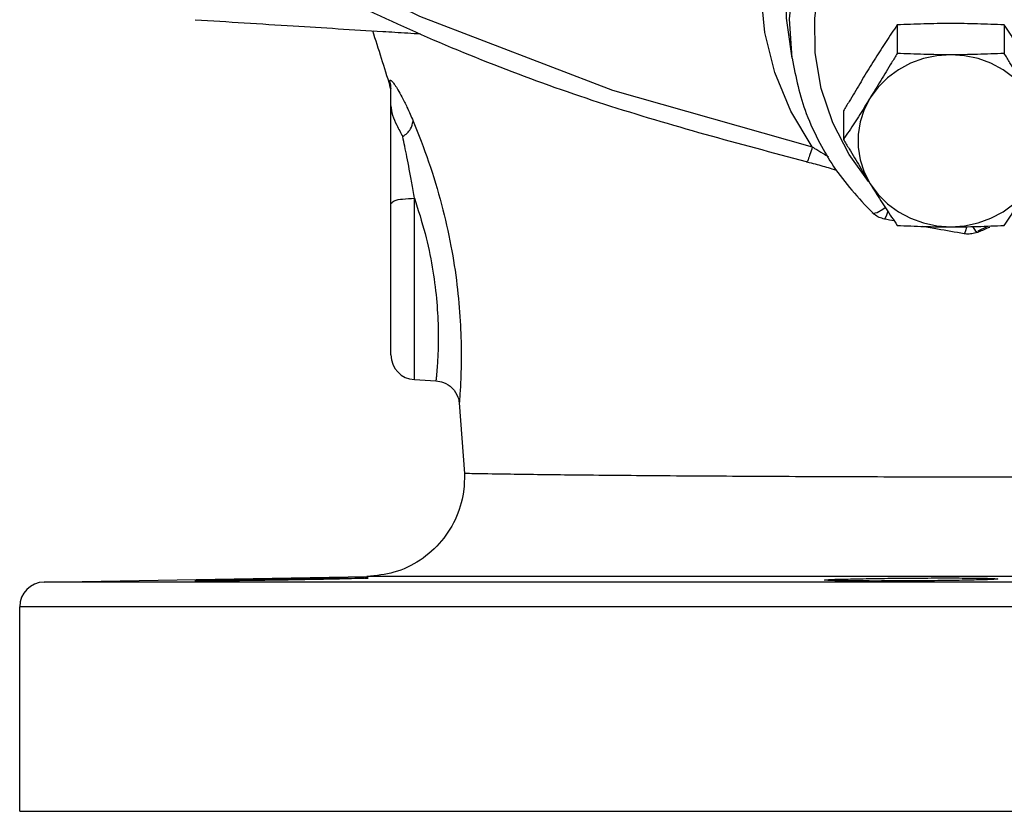
# Model space of a CAD drawing. Units: inches. Extents: x 3 to 134, y -10 to 93.
# Drawn here: x 77 to 82, y 63 to 67 of the extents above; entities that cross this region are included whole.
import ezdxf

# ---------------------------------------------------------------- set-up
doc = ezdxf.new("R2010")
doc.units = ezdxf.units.IN
doc.header["$MEASUREMENT"] = 0

msp = doc.modelspace()

# ---------------------------------------------------------------- linework, layer by layer
at = {"color": 7, "linetype": 'Continuous'}
for p, q in [((80.96717539560001, 67.376363632), (80.9671564952, 67.3764977)), ((80.98736329239999, 67.23328129800001), (80.96718650439999, 67.3762848812)), ((81.5179595628, 67.4016221932), (81.5179595628, 67.2581426764)), ((82.0592254404, 67.4016221932), (82.0592254404, 67.2581426764)), ((78.9565670944, 67.09459371199999), (78.9563395788, 67.117773102)), ((78.9620408828, 65.7342509112), (78.9620408828, 67.0811994292)), ((81.24732662439999, 66.9670047612), (81.24732662439999, 66.8235252444)), ((81.3740505372, 66.61028962520001), (81.2761844204, 66.7478192552)), ((81.3787939116, 66.60516345), (81.3740505372, 66.61028962520001)), ((79.0804983032, 65.6093267588), (79.08049953279999, 66.5261587988)), ((81.4459643684, 66.4700680136), (81.4582863296, 66.4798904976)), ((81.9268828884, 66.3613877392), (81.9757774168, 66.3853109796)), ((79.08049830600001, 65.6093267584), (79.18926308, 65.6036266384)), ((79.3067712876, 65.49184885359999), (79.3328469224, 65.13493527279999)), ((77.2098593324, 64.5864286528), (78.8420101192, 64.6149179508)), ((90.46422234559999, 64.5864286528), (77.20985942, 64.5864286528)), ((77.0870408828, 63.4280348488), (77.0870408828, 64.4614476912)), ((90.5870407916, 64.4614476912), (77.08704097399999, 64.4614476912)), ((77.0871588632, 63.4280348488), (90.58692290200001, 63.4280348488))]:
    msp.add_line(p, q, dxfattribs=at)
for points in [[(81.08937270279999, 66.78508457), (80.9812028524, 66.96643959720001), (80.9006393732, 67.1610037572), (80.8498804908, 67.3642899836), (80.83002927, 67.5718209484), (80.84123226, 67.77885450720001), (80.8824985788, 67.9803667712)], [(80.9671564952, 67.3764977), (80.9601139048, 67.4366850508), (80.960057214, 67.6745873052), (81.0032586552, 67.9066837292)], [(78.27934379359999, 67.853045298), (79.1065908768, 67.4461414976), (80.0813275816, 67.071792376), (81.08937270279999, 66.78508457)], [(80.9873094664, 67.2336630556), (80.9751002528, 67.4328142928), (80.995536918, 67.6383841156), (81.04210447359999, 67.8184339836)], [(81.2761844204, 66.7478192552), (81.19384872399999, 66.9072595672), (81.1352093484, 67.0812703828), (81.104542006, 67.2606889092), (81.10180656760001, 67.4354926964), (81.1228227568, 67.5965776668), (81.1612401112, 67.7395045672)], [(81.7885925016, 67.2508638564), (81.71871788920001, 67.2460079944), (81.6504119452, 67.2315509996), (81.5851942812, 67.2078164048), (81.524522912, 67.1753357832), (81.4697521648, 67.13483548880001), (81.422104458, 67.08722068680001), (81.3826430936, 67.0335551408)], [(82.1945419096, 67.0335551404), (82.1550805456, 67.08722068680001), (82.1074328388, 67.1348354884), (82.0526620916, 67.17533578279999), (81.9919907224, 67.2078164048), (81.9267730584, 67.2315509996), (81.8584671144, 67.2460079944), (81.7885925016, 67.2508638564)], [(81.3826430936, 67.0335551408), (81.3522450732, 66.9750291548), (81.3315948244, 66.912957014), (81.3211531924, 66.84872506319999), (81.3211531924, 66.7837677864), (81.3315948244, 66.7195358352), (81.3522450732, 66.6574636944), (81.3826430936, 66.5989377088)], [(81.3826430936, 66.5989377088), (81.4221044576, 66.5452721628), (81.46975216439999, 66.4976573608), (81.5245229116, 66.4571570664), (81.5851942808, 66.42467644439999), (81.6504119448, 66.4009418496), (81.7187178888, 66.38648485479999), (81.7885925016, 66.3816289928)], [(81.7885925016, 66.3816289928), (81.85846711399999, 66.38648485479999), (81.926773058, 66.4009418496), (81.991990722, 66.42467644439999), (82.0526620912, 66.45715706600001), (82.1074328384, 66.4976573604), (82.15508054520001, 66.5452721624), (82.1945419096, 66.5989377088)], [(81.3925309344, 66.4533996172), (81.397676368, 66.45062714640001), (81.417418618, 66.4539797956), (81.4459643684, 66.4700680136)], [(81.47027163119999, 66.4614420296), (81.464051342, 66.4403498396), (81.4582076908, 66.42525196359999), (81.4544796564, 66.4209056764)], [(81.868459046, 66.3823737972), (81.8645950412, 66.3664659916), (81.859740234, 66.3511864668), (81.8566592168, 66.3467322708)], [(81.89834082760001, 66.3830075988), (81.91145601, 66.3628653016), (81.9223839044, 66.3538562088), (81.92382387239999, 66.35403602640001)]]:
    msp.add_lwpolyline(points, dxfattribs=at)
for centre, radius, start, end in [((78.8370408828, 67.05800840479999), 0.1249999996, 10.5941001071, 17.0186210196), ((79.0870408828, 65.73415542), 0.125, 180, 266.9997326417), ((77.2120408828, 64.4614476912), 0.125, 90.99999985309998, 179.9999999999)]:
    msp.add_arc(centre, radius, start, end, dxfattribs=at)
for points in [[(81.0605597016, 66.71027649199999), (80.04146005, 67.000146642), (79.0566159788, 67.3783928204), (78.124228854, 67.8364754448)], [(77.97393771760001, 67.42836217920001), (78.4687836112, 67.39702329560001), (78.9202065992, 67.3689518372)], [(78.868503144, 67.3735499696), (78.9565680668, 67.0945940132)], [(81.5179595628, 67.4016221932), (81.4902141364, 67.3596247408), (81.4632062924, 67.3182690564), (81.4364098856, 67.276715782), (81.40955965239999, 67.2345091292), (81.3826430936, 67.1915922972)], [(81.7885925016, 67.4089010132), (81.7206820928, 67.408409802), (81.6533244332, 67.4069811256), (81.58625199640001, 67.40470463359999), (81.5179595628, 67.4016221932)], [(82.0592254404, 67.4016221932), (81.99064771319999, 67.404715976), (81.9235138728, 67.40699076279999), (81.856280798, 67.4084129936), (81.7885925016, 67.4089010132)], [(82.1945419096, 67.1915922972), (82.1676164048, 67.2345232912), (82.1407570744, 67.2767439476), (82.1139566156, 67.318303098), (82.0869648804, 67.3596338528), (82.0592254404, 67.4016221932)], [(78.9202065992, 67.3689518372), (78.9816713004, 67.3651692684)], [(78.9816713004, 67.3651692684), (79.111637496, 67.35720301159999)], [(80.9873640516, 67.2332814052), (81.0593837592, 66.9534612688), (81.12684580439999, 66.8043013452)], [(81.5179595628, 67.2581426764), (81.4902141364, 67.2110257292), (81.4632062924, 67.1656360236), (81.4364098856, 67.1211230156), (81.40955965239999, 67.0770905024), (81.3826430936, 67.0335551408)], [(81.7885925016, 67.2508638564), (81.7206820924, 67.2513550676), (81.6533244332, 67.252783744), (81.58625199640001, 67.255060236), (81.5179595628, 67.2581426764)], [(82.0592254404, 67.2581426764), (81.99064771319999, 67.25504889359999), (81.9235138728, 67.2527741068), (81.856280798, 67.251351876), (81.7885925016, 67.2508638564)], [(82.1945419096, 67.0335551404), (82.1676164048, 67.0771050744), (82.1407570744, 67.1211528016), (82.1139566156, 67.16567294880001), (82.0869648804, 67.2110358436), (82.0592254404, 67.2581426764)], [(81.3826430936, 67.1915922972), (81.3557175884, 67.14804236319999), (81.3288582584, 67.1039946364), (81.30205779960001, 67.0594744888), (81.2750660644, 67.014111594), (81.24732662439999, 66.9670047612)], [(78.956337278, 67.1177723892), (78.9578441116, 67.1230020404), (78.9623686452, 67.1216604724), (78.96994094600001, 67.114190316), (78.98114725479999, 67.0991355224), (78.9965744212, 67.0746972536)], [(78.962209732, 67.08120053), (78.9615027084, 67.0935625344), (78.9595386128, 67.1057942428), (78.956337278, 67.1177723892)], [(78.9965744212, 67.0746972536), (79.0169440768, 67.0382041084), (79.0428904088, 66.98617496520001), (79.0739441628, 66.916165508)], [(81.3826430936, 67.0335551408), (81.3557175884, 66.99062414640001), (81.3288582584, 66.94840349), (81.30205779960001, 66.90684434), (81.2750660644, 66.8655135848), (81.24732662439999, 66.8235252444)], [(78.962041048, 66.9922412096), (78.96990264600001, 66.9456820648), (78.9912618892, 66.89528703399999), (79.021266142, 66.837474642)], [(79.02126618279999, 66.8374746112), (79.0605649624, 66.875977312), (79.0739437644, 66.91616539600001)], [(79.0739437644, 66.91616539600001), (79.151836288, 66.710647224), (79.2172430164, 66.4940667772), (79.2646355112, 66.28464419), (79.2952231376, 66.0879761288), (79.3117334252, 65.90487453600001), (79.3167833472, 65.7406746512), (79.314497782, 65.6171451276), (79.31048840359999, 65.5413653116), (79.3076701424, 65.5027321412), (79.3067778248, 65.4919051032), (79.3067740776, 65.4918677792)], [(79.0805008172, 66.5261539352), (79.0670744456, 66.6044015144), (79.0542922448, 66.673549128), (79.04234374079999, 66.7348103296), (79.0313227096, 66.7891718168), (79.021266142, 66.837474642)], [(81.08937229, 66.7850846876), (81.07790672760001, 66.7468080296), (81.06807361, 66.7206481904), (81.0612730024, 66.7103299388), (81.0608925396, 66.7106238924)], [(81.08937229, 66.7850846876), (81.1010560776, 66.7782140124)], [(81.1010560776, 66.7782140124), (81.14419039319999, 66.7524082468), (81.1717581724, 66.7355871256)], [(81.12684580439999, 66.8043013452), (81.1969012344, 66.68665224520001), (81.3927740404, 66.45316602439999)], [(81.24732662439999, 66.8235252444), (81.2750720508, 66.7764082972), (81.3020798948, 66.7310185916), (81.3288763016, 66.6865055836), (81.3557265348, 66.6424730704), (81.3826430936, 66.5989377088)], [(81.06056014560001, 66.7102765812), (81.073701508, 66.7071134736), (81.1138470308, 66.6968422324), (81.1519721036, 66.68624088600001), (81.1880298268, 66.675431696), (81.2131049684, 66.66743287279999)], [(81.3826430936, 66.5989377088), (81.4095685984, 66.55600671479999), (81.4364279288, 66.51378605800001), (81.4632283876, 66.472226908), (81.4902201228, 66.4308961532), (81.5179595628, 66.3889078128)], [(82.0592254404, 66.3889078128), (82.0869708668, 66.43090526520001), (82.1139787108, 66.4722609492), (82.1407751176, 66.513814224), (82.1676253508, 66.5560208768), (82.1945419096, 66.5989377088)], [(78.9620408828, 66.4996461376), (78.97771171800001, 66.5125162036), (79.0207997432, 66.5221591612), (79.0805004036, 66.5261556108)], [(79.08049953279999, 66.5261587988), (79.1341800708, 66.3471455136), (79.1703233992, 66.17764691720001), (79.1914397668, 66.0191021964), (79.2001375924, 65.8728851176), (79.1995443548, 65.7526243336), (79.1951497944, 65.6712836076), (79.1912293088, 65.6253795464), (79.1890855004, 65.6042742224)], [(81.4544796564, 66.4209056764), (81.4276746288, 66.4295627584), (81.40358576199999, 66.4439280416), (81.3927722488, 66.453170656)], [(81.503092248, 66.41118280159999), (81.4544796564, 66.4209056764)], [(81.5179595628, 66.3889078128), (81.58653729, 66.38581403), (81.6536711304, 66.38353924319999), (81.7209042052, 66.3821170124), (81.7885925016, 66.3816289928)], [(81.85665882720001, 66.34673233560001), (81.722281798, 66.369936028), (81.647329364, 66.3835646768)], [(81.7885925016, 66.3816289928), (81.8565029108, 66.382120204), (81.92386057, 66.3835488804), (81.9909330068, 66.38582537239999), (82.0592254404, 66.3889078128)], [(81.9294844468, 66.35632443600001), (81.98589427520001, 66.38059855600001)], [(81.9154125748, 66.35100194479999), (81.8880706492, 66.34549873520001), (81.861828554, 66.345980428), (81.8566555692, 66.34673299960001)], [(81.9238506124, 66.3540463712), (81.9154125748, 66.35100194479999)], [(81.9238510432, 66.3540469444), (81.9294844468, 66.35632443600001)], [(79.18899763600001, 65.6036444084), (79.2267104492, 65.59571736720001), (79.2717025864, 65.5663347988), (79.300200912, 65.5207780304), (79.3067487336, 65.4918463856)], [(79.3328298368, 65.1349346104), (79.3301055748, 65.0588122524), (79.2930126276, 64.9183150804), (79.21708764520001, 64.7944167072), (79.10874449, 64.6975827328), (78.9771361584, 64.6359914648), (78.84198146199999, 64.6149195756)], [(83.8370408828, 65.1149073768), (83.5107041444, 65.1149050948), (83.13987333600001, 65.1149640336), (82.731370618, 65.1151599744), (82.29181688, 65.11559348760001), (81.8233618564, 65.1164023496), (81.3263559084, 65.1177814684), (80.8128459844, 65.1199566856), (80.3096477564, 65.1231172984), (79.8771937448, 65.12703780560001), (79.5650252896, 65.1309541464), (79.3823015424, 65.1339406676), (79.33433350840001, 65.1349103828), (79.3334549392, 65.1349340716)], [(77.97174862920001, 64.5924637872), (77.99315989520001, 64.59363762560001), (78.0552998032, 64.5953690412), (78.1520910684, 64.5975113552), (78.2740619308, 64.5998734856), (78.40926974439999, 64.60223127), (78.5444725508, 64.6043454104), (78.666430902, 64.6059867564), (78.7632086596, 64.6069670312), (78.8253398896, 64.6071691708), (78.84674862920001, 64.606568614)], [(78.8253380288, 64.6052379788), (78.7631987612, 64.603333426), (78.66640706359999, 64.6010675768), (78.54443598479999, 64.5986781656), (78.409229742, 64.5963996264), (78.2740292688, 64.5944414248), (78.1520714888, 64.5929735756), (78.05529180159999, 64.592117914), (77.99315818640001, 64.5919433648), (77.97174862920001, 64.5924637872)], [(78.84674862920001, 64.606568614), (78.8253380288, 64.6052379788)], [(81.1512755636, 64.614975036), (81.0525290872, 64.6149740688), (80.4830527572, 64.6149668952), (79.92502972439999, 64.6149564844), (79.44549464640001, 64.61494355239999), (79.0993761128, 64.61493058800001), (78.89680055, 64.6149206688), (78.84362475399999, 64.6149174804), (78.84674813640001, 64.6149176032)], [(78.84265066479999, 64.6149174048), (78.84674813640001, 64.6149176032)], [(82.0262756512, 64.6149809364), (81.60370693680001, 64.6149786352), (81.1512755636, 64.614975036)], [(81.1512757176, 64.5963999216), (81.1726916976, 64.598678482), (81.2348438536, 64.6010679092), (81.3316468676, 64.6033338088), (81.4536187104, 64.6052383732), (81.588813218, 64.60656888279999), (81.7239963748, 64.60716923), (81.8459421788, 64.6069668616), (81.94272135199999, 64.6059864296), (82.0048618416, 64.6043450356), (82.0262757176, 64.6022309204)], [(82.0262757176, 64.6022309204), (82.0048595656, 64.59987314359999), (81.94270748640001, 64.5975110136), (81.84590604520001, 64.5953686812), (81.7239365484, 64.5936372936), (81.5887425308, 64.59246358), (81.4535570564, 64.5919433196), (81.33160829159999, 64.5921180444), (81.234828224, 64.5929738364), (81.1726887976, 64.5944417372), (81.1512757176, 64.5963999216)], [(83.8370408828, 64.6149835292), (83.475087278, 64.614983616), (83.0637993304, 64.6149833508), (82.610740926, 64.6149827952), (82.123236318, 64.61498134520001), (82.0262756512, 64.6149809364)]]:
    msp.add_spline(points, degree=3, dxfattribs=at)

doc.saveas('drawing.dxf')
